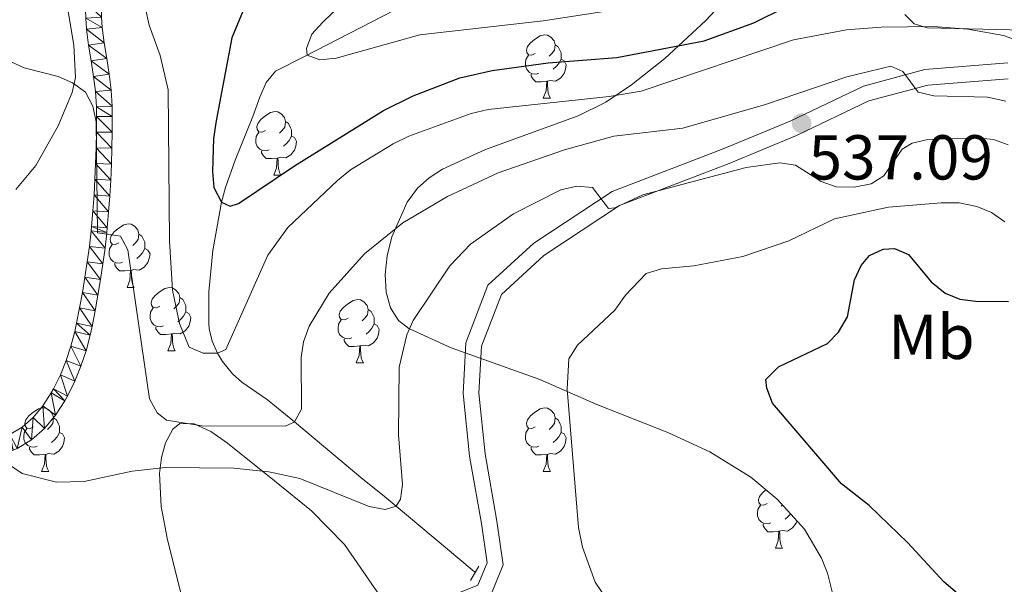
# Model space of a CAD drawing. Extents: x 612517 to 617022, y 787014 to 790059.
# Drawn here: x 614825 to 614981, y 788220 to 788309 of the extents above; entities that cross this region are included whole.
import ezdxf
from ezdxf.enums import TextEntityAlignment as Align

# ---------------------------------------------------------------- set-up
doc = ezdxf.new("R2010")
doc.units = 0
doc.header["$MEASUREMENT"] = 0
doc.linetypes.add('DGN Style 2', pattern=[47.64838, 28.589028, -19.059352])
doc.linetypes.add('DGN Style 3', pattern=[66.707732, 47.64838, -19.059352])
for name, color, linetype in [('Nivel 11', 7, 'Continuous'), ('Nivel 21', 7, 'Continuous'), ('Nivel 35', 7, 'Continuous'), ('Nivel 36', 7, 'Continuous'), ('Nivel 37', 7, 'Continuous'), ('Nivel 4', 7, 'Continuous'), ('Nivel 41', 7, 'Continuous'), ('Nivel 5', 7, 'Continuous'), ('Nivel 54', 7, 'Continuous'), ('Nivel 59', 7, 'Continuous'), ('Nivel 61', 7, 'Continuous'), ('Nivel 63', 7, 'Continuous'), ('Nivel 7', 7, 'Continuous')]:
    doc.layers.add(name, color=color, linetype=linetype)
doc.styles.add('Style-arial', font='arial.shx', dxfattribs={"bigfont": 'arialbig.shx'})
doc.styles.add('Style-arialn', font='arialn.shx', dxfattribs={"bigfont": 'arialnbig.shx'})
doc.linetypes.add('5zonar', pattern='A,-5,[1,dgnlstyle.shx,S=0.08,R=0,X=0,Y=0],-5', length=10)

# ---------------------------------------------------------------- blocks, each defined once
blk = doc.blocks.new('5PATER_1')
at = {"layer": 'Nivel 7', "linetype": 'Continuous', "lineweight": 0}
h = blk.add_hatch(color=19, dxfattribs=at)
edge = h.paths.add_edge_path()
edge.add_ellipse((0, 0), major_axis=(-1.1, -1.11), ratio=0.999422, start_angle=0, end_angle=360)

msp = doc.modelspace()

# ---------------------------------------------------------------- linework, layer by layer
at = {"layer": 'Nivel 11', "color": 142, "linetype": 'DGN Style 3', "lineweight": 13}
msp.add_polyline3d([(614897.347, 788222.015, 541.607), (614896.893, 788222.441, 541.454), (614884.86, 788232.465, 540), (614883.015, 788233.984, 539.347), (614879.26, 788237.038, 537.341), (614868.806, 788245.826, 535), (614864.499, 788249.315, 531.455), (614860.467, 788252.105, 531.179), (614858.998, 788253.413, 531.012), (614857.409, 788255.367, 530.483), (614856.627, 788256.66, 530), (614855.778, 788258.576, 528.461), (614855.299, 788260.515, 526.764), (614855.212, 788261.406, 526.455), (614855.232, 788266.355, 526.118), (614855.882, 788272.898, 525.637), (614857.225, 788280.555, 525), (614857.885, 788282.865, 524.402), (614859.412, 788287.183, 522.784), (614862.175, 788294.106, 522.007), (614863.307, 788297.167, 521.332), (614864.276, 788299.474, 520.656), (614865.8, 788301.259, 520.138), (614870.345, 788303.554, 520.058), (614884.605, 788310.904, 517.518)], dxfattribs=at)
at = {"layer": 'Nivel 21', "color": 1, "linetype": 'DGN Style 2', "lineweight": 0, "elevation": 542.727, "flags": 128}
msp.add_lwpolyline([(614896.625, 788220.743), (614897.915, 788223.017)], dxfattribs=at)
at = {"layer": 'Nivel 21', "color": 19, "linetype": 'Continuous', "lineweight": 0}
for points in [[(614838.262, 788309.778, 533.24), (614838.386, 788308.148, 533.401), (614838.699, 788305.729, 533.635), (614839.094, 788303.277, 533.869), (614839.492, 788300.783, 534.103), (614839.808, 788298.249, 534.336), (614839.953, 788295.704, 534.569), (614839.965, 788294.085, 534.697), (614839.954, 788291.584, 534.834), (614839.911, 788289.072, 534.915), (614839.834, 788286.555, 534.967), (614839.722, 788284.034, 535.02), (614839.575, 788281.514, 535.1), (614839.395, 788278.998, 535.236), (614839.179, 788276.491, 535.455), (614839.108, 788275.753, 535.533), (614838.828, 788273.255, 535.807), (614838.496, 788270.768, 536.085), (614838.119, 788268.296, 536.367), (614837.702, 788265.833, 536.652), (614837.252, 788263.374, 536.939), (614836.775, 788260.911, 537.227), (614836.471, 788259.496, 537.391), (614835.825, 788257.043, 537.689), (614835.021, 788254.624, 537.988), (614834.042, 788252.238, 538.279), (614832.879, 788249.89, 538.556), (614832.449, 788249.12, 538.637), (614830.988, 788246.85, 538.869), (614829.252, 788244.751, 539.071), (614827.217, 788242.946, 539.258), (614824.917, 788241.594, 539.442)], [(614823.768, 788243.819, 539.442), (614825.74, 788244.977, 539.258), (614827.449, 788246.494, 539.071), (614828.967, 788248.329, 538.869), (614830.304, 788250.407, 538.637), (614830.666, 788251.055, 538.556), (614831.763, 788253.269, 538.279), (614832.676, 788255.493, 537.988), (614833.428, 788257.756, 537.689), (614834.038, 788260.077, 537.391), (614834.326, 788261.412, 537.227), (614834.795, 788263.837, 536.939), (614835.239, 788266.266, 536.652), (614835.65, 788268.693, 536.367), (614836.021, 788271.123, 536.085), (614836.347, 788273.56, 535.807), (614836.621, 788276.012, 535.533), (614836.69, 788276.718, 535.455), (614836.902, 788279.195, 535.236), (614837.08, 788281.677, 535.1), (614837.225, 788284.163, 535.02), (614837.335, 788286.648, 534.967), (614837.412, 788289.133, 534.915), (614837.455, 788291.611, 534.834), (614837.464, 788294.082, 534.697), (614837.454, 788295.625, 534.569), (614837.317, 788298.022, 534.336), (614837.017, 788300.432, 534.103), (614836.625, 788302.88, 533.869), (614836.224, 788305.37, 533.635), (614835.899, 788307.893, 533.401), (614835.765, 788309.655, 533.24)], [(614856.502, 788198.501, 544.943), (614865.657, 788206.199, 545.386), (614875.341, 788212.292, 544.943), (614894.233, 788218.589, 543.613), (614897.78, 788219.998, 542.727), (614899.23, 788223.514, 542.727), (614898.327, 788229.727, 543.17), (614896.43, 788240.402, 543.17), (614895.438, 788250.291, 542.727), (614895.851, 788258.301, 542.727), (614899.369, 788267.404, 542.284), (614906.644, 788274.073, 540.955), (614919.032, 788282.229, 540.069), (614936.561, 788288.977, 538.297), (614947.145, 788293.345, 536.968), (614958.746, 788298.907, 535.196), (614968.479, 788301.532, 534.31), (614981.582, 788302.547, 533.423)]]:
    msp.add_polyline3d(points, dxfattribs=at)
at = {"layer": 'Nivel 21', "color": 19, "linetype": 'DGN Style 3', "lineweight": 0}
msp.add_polyline3d([(614860.509, 788198.604, 544.943), (614867.134, 788204.174, 545.386), (614876.418, 788210.015, 544.943), (614895.09, 788216.24, 543.613), (614899.687, 788218.065, 542.727), (614901.803, 788223.195, 542.727), (614900.796, 788230.126, 543.17), (614898.909, 788240.745, 543.17), (614897.945, 788250.352, 542.727), (614898.328, 788257.772, 542.727), (614901.49, 788265.957, 542.284), (614908.185, 788272.094, 540.955), (614920.181, 788279.992, 540.069), (614937.488, 788286.654, 538.297), (614948.164, 788291.06, 536.968), (614959.619, 788296.554, 535.196), (614968.904, 788299.057, 534.31), (614981.647, 788300.044, 533.423)], dxfattribs=at)
at = {"layer": 'Nivel 35', "color": 92, "linetype": '5zonar', "lineweight": 0, "ltscale": 0.5}
for points in [[(614832.552, 788313.283, 536.112), (614833.91, 788305.361, 537.059), (614834.175, 788300.23, 537.949), (614833.614, 788297.865, 538.453), (614831.425, 788292.62, 539.92), (614827.892, 788286.359, 542.067), (614824.743, 788282.547, 543.302)], [(614936.775, 788312.409, 531.556), (614933.812, 788309.253, 533.833), (614927.335, 788303.276, 539.602), (614922.071, 788299.115, 543.199), (614917.992, 788296.33, 544.496), (614913.652, 788294.198, 544.791)], [(614990.629, 788307.6, 541.402), (614968.846, 788308.125, 534.756), (614966.788, 788308.713, 534.035), (614965.313, 788310.216, 533.329)], [(614913.652, 788294.198, 544.791), (614898.969, 788288.882, 543.632), (614892.158, 788285.742, 543.686), (614890.077, 788284.416, 544.06), (614888.255, 788282.753, 544.554), (614886.623, 788280.543, 545.091), (614884.153, 788275.054, 546.243), (614883.428, 788272.064, 546.833), (614883.118, 788269.102, 547.416), (614883.28, 788266.312, 547.98), (614883.97, 788263.838, 548.512), (614885.246, 788261.824, 549.001), (614886.847, 788260.574, 549.376), (614893.561, 788257.527, 550.63), (614907.589, 788252.496, 552.859), (614916.577, 788248.557, 553.773), (614927.823, 788244.115, 554.681), (614934.472, 788241.048, 555.157), (614940.941, 788237.046, 555.592), (614945.11, 788233.602, 555.861), (614949.451, 788228.865, 556.154), (614952.127, 788224.269, 556.437), (614953.052, 788221.895, 556.582), (614954.256, 788217.031, 556.859)], [(614890.201, 788206.896, 552.13), (614876.711, 788226.412, 550.537), (614871.446, 788231.723, 549.99), (614865.637, 788236.503, 549.537), (614858.199, 788242.449, 549.376), (614855.555, 788244.266, 549.376), (614852.903, 788245.497, 549.376), (614850.628, 788245.543, 549.376), (614849.534, 788244.651, 549.376), (614848.404, 788242.501, 549.376), (614847.725, 788240.156, 549.376), (614847.43, 788237.663, 549.376), (614847.712, 788232.416, 549.376), (614848.7, 788227.136, 549.376), (614850.948, 788218.134, 549.547)]]:
    msp.add_polyline3d(points, dxfattribs=at)
at = {"layer": 'Nivel 36', "color": 92, "linetype": 'Continuous', "lineweight": 0, "flags": 128}
for points in [[(614906.823, 788304.036), (614906.293, 788303.771), (614905.763, 788303.826), (614905.498, 788304.196), (614905.443, 788304.621), (614905.603, 788305.141), (614906.083, 788305.736), (614906.718, 788306.266), (614907.618, 788306.851), (614908.363, 788307.011), (614908.788, 788306.956), (614909.318, 788306.641), (614909.848, 788306.056), (614910.008, 788305.416), (614909.898, 788304.566), (614909.473, 788304.036), (614909.053, 788303.611)], [(614910.008, 788305.416), (614910.483, 788305.101), (614910.798, 788304.461), (614910.958, 788304.141), (614910.958, 788303.561), (614910.958, 788303.136), (614910.588, 788302.446), (614910.168, 788301.966), (614909.688, 788301.546)], [(614907.408, 788300.956), (614906.983, 788300.796), (614906.398, 788300.856), (614905.923, 788301.066), (614905.498, 788301.491), (614905.283, 788302.076), (614905.283, 788302.496), (614905.338, 788303.081), (614905.763, 788303.771)], [(614910.958, 788303.136), (614911.413, 788302.886), (614911.758, 788302.271), (614911.648, 788301.546), (614911.438, 788300.906), (614910.853, 788300.166), (614910.058, 788299.686), (614909.208, 788299.791), (614908.778, 788299.661)], [(614908.668, 788299.661), (614907.778, 788299.576), (614906.933, 788299.576), (614906.508, 788300.006), (614906.188, 788300.481), (614906.188, 788300.796)], [(614908.123, 788296.976), (614908.558, 788298.136), (614908.668, 788299.661), (614908.778, 788299.661), (614908.813, 788299.076), (614908.848, 788298.391), (614908.918, 788297.776), (614909.033, 788297.376), (614909.248, 788296.976)], [(614908.123, 788296.976), (614909.248, 788296.976)], [(614864.187, 788291.896), (614863.657, 788291.631), (614863.127, 788291.686), (614862.862, 788292.056), (614862.807, 788292.481), (614862.967, 788293.001), (614863.447, 788293.596), (614864.082, 788294.126), (614864.982, 788294.711), (614865.727, 788294.871), (614866.152, 788294.816), (614866.682, 788294.501), (614867.212, 788293.916), (614867.372, 788293.276), (614867.262, 788292.426), (614866.837, 788291.896), (614866.417, 788291.471)], [(614867.372, 788293.276), (614867.847, 788292.961), (614868.162, 788292.321), (614868.322, 788292.001), (614868.322, 788291.421), (614868.322, 788290.996), (614867.952, 788290.306), (614867.532, 788289.826), (614867.052, 788289.406)], [(614864.772, 788288.816), (614864.347, 788288.656), (614863.762, 788288.716), (614863.287, 788288.926), (614862.862, 788289.351), (614862.647, 788289.936), (614862.647, 788290.356), (614862.702, 788290.941), (614863.127, 788291.631)], [(614868.322, 788290.996), (614868.777, 788290.746), (614869.122, 788290.131), (614869.012, 788289.406), (614868.802, 788288.766), (614868.217, 788288.026), (614867.422, 788287.546), (614866.572, 788287.651), (614866.142, 788287.521)], [(614866.032, 788287.521), (614865.142, 788287.436), (614864.297, 788287.436), (614863.872, 788287.866), (614863.552, 788288.341), (614863.552, 788288.656)], [(614865.487, 788284.836), (614865.922, 788285.996), (614866.032, 788287.521), (614866.142, 788287.521), (614866.177, 788286.936), (614866.212, 788286.251), (614866.282, 788285.636), (614866.397, 788285.236), (614866.612, 788284.836)], [(614865.487, 788284.836), (614866.612, 788284.836)], [(614840.999, 788274.127), (614840.469, 788273.862), (614839.939, 788273.917), (614839.674, 788274.287), (614839.619, 788274.712), (614839.779, 788275.232), (614840.259, 788275.827), (614840.894, 788276.357), (614841.794, 788276.942), (614842.539, 788277.102), (614842.964, 788277.047), (614843.494, 788276.732), (614844.024, 788276.147), (614844.184, 788275.507), (614844.074, 788274.657), (614843.649, 788274.127), (614843.229, 788273.702)], [(614844.184, 788275.507), (614844.659, 788275.192), (614844.974, 788274.552), (614845.134, 788274.232), (614845.134, 788273.652), (614845.134, 788273.227), (614844.764, 788272.537), (614844.344, 788272.057), (614843.864, 788271.637)], [(614841.584, 788271.047), (614841.159, 788270.887), (614840.574, 788270.947), (614840.099, 788271.157), (614839.674, 788271.582), (614839.459, 788272.167), (614839.459, 788272.587), (614839.514, 788273.172), (614839.939, 788273.862)], [(614845.134, 788273.227), (614845.589, 788272.977), (614845.934, 788272.362), (614845.824, 788271.637), (614845.614, 788270.997), (614845.029, 788270.257), (614844.234, 788269.777), (614843.384, 788269.882), (614842.954, 788269.752)], [(614842.844, 788269.752), (614841.954, 788269.667), (614841.109, 788269.667), (614840.684, 788270.097), (614840.364, 788270.572), (614840.364, 788270.887)], [(614842.299, 788267.067), (614842.734, 788268.227), (614842.844, 788269.752), (614842.954, 788269.752), (614842.989, 788269.167), (614843.024, 788268.482), (614843.094, 788267.867), (614843.209, 788267.467), (614843.424, 788267.067)], [(614842.299, 788267.067), (614843.424, 788267.067)], [(614847.474, 788264.092), (614846.944, 788263.827), (614846.414, 788263.882), (614846.149, 788264.252), (614846.094, 788264.677), (614846.254, 788265.197), (614846.734, 788265.792), (614847.369, 788266.322), (614848.269, 788266.907), (614849.014, 788267.067), (614849.439, 788267.012), (614849.969, 788266.697), (614850.499, 788266.112), (614850.659, 788265.472), (614850.549, 788264.622), (614850.124, 788264.092), (614849.704, 788263.667)], [(614850.659, 788265.472), (614851.134, 788265.157), (614851.449, 788264.517), (614851.609, 788264.197), (614851.609, 788263.617), (614851.609, 788263.192), (614851.239, 788262.502), (614850.819, 788262.022), (614850.339, 788261.602)], [(614877.246, 788262.187), (614876.716, 788261.922), (614876.186, 788261.977), (614875.921, 788262.347), (614875.866, 788262.772), (614876.026, 788263.292), (614876.506, 788263.887), (614877.141, 788264.417), (614878.041, 788265.002), (614878.786, 788265.162), (614879.211, 788265.107), (614879.741, 788264.792), (614880.271, 788264.207), (614880.431, 788263.567), (614880.321, 788262.717), (614879.896, 788262.187), (614879.476, 788261.762)], [(614848.059, 788261.012), (614847.634, 788260.852), (614847.049, 788260.912), (614846.574, 788261.122), (614846.149, 788261.547), (614845.934, 788262.132), (614845.934, 788262.552), (614845.989, 788263.137), (614846.414, 788263.827)], [(614851.609, 788263.192), (614852.064, 788262.942), (614852.409, 788262.327), (614852.299, 788261.602), (614852.089, 788260.962), (614851.504, 788260.222), (614850.709, 788259.742), (614849.859, 788259.847), (614849.429, 788259.717)], [(614880.431, 788263.567), (614880.906, 788263.252), (614881.221, 788262.612), (614881.381, 788262.292), (614881.381, 788261.712), (614881.381, 788261.287), (614881.011, 788260.597), (614880.591, 788260.117), (614880.111, 788259.697)], [(614877.831, 788259.107), (614877.406, 788258.947), (614876.821, 788259.007), (614876.346, 788259.217), (614875.921, 788259.642), (614875.706, 788260.227), (614875.706, 788260.647), (614875.761, 788261.232), (614876.186, 788261.922)], [(614849.319, 788259.717), (614848.429, 788259.632), (614847.584, 788259.632), (614847.159, 788260.062), (614846.839, 788260.537), (614846.839, 788260.852)], [(614881.381, 788261.287), (614881.836, 788261.037), (614882.181, 788260.422), (614882.071, 788259.697), (614881.861, 788259.057), (614881.276, 788258.317), (614880.481, 788257.837), (614879.631, 788257.942), (614879.201, 788257.812)], [(614848.774, 788257.032), (614849.209, 788258.192), (614849.319, 788259.717), (614849.429, 788259.717), (614849.464, 788259.132), (614849.499, 788258.447), (614849.569, 788257.832), (614849.684, 788257.432), (614849.899, 788257.032)], [(614879.091, 788257.812), (614878.201, 788257.727), (614877.356, 788257.727), (614876.931, 788258.157), (614876.611, 788258.632), (614876.611, 788258.947)], [(614848.774, 788257.032), (614849.899, 788257.032)], [(614878.546, 788255.127), (614878.981, 788256.287), (614879.091, 788257.812), (614879.201, 788257.812), (614879.236, 788257.227), (614879.271, 788256.542), (614879.341, 788255.927), (614879.456, 788255.527), (614879.671, 788255.127)], [(614878.546, 788255.127), (614879.671, 788255.127)], [(614827.496, 788245.044), (614826.966, 788244.779), (614826.436, 788244.834), (614826.171, 788245.204), (614826.116, 788245.629), (614826.276, 788246.149), (614826.756, 788246.744), (614827.391, 788247.274), (614828.291, 788247.859), (614829.036, 788248.019), (614829.461, 788247.964), (614829.991, 788247.649), (614830.521, 788247.064), (614830.681, 788246.424), (614830.571, 788245.574), (614830.146, 788245.044), (614829.726, 788244.619)], [(614906.823, 788245.044), (614906.293, 788244.779), (614905.763, 788244.834), (614905.498, 788245.204), (614905.443, 788245.629), (614905.603, 788246.149), (614906.083, 788246.744), (614906.718, 788247.274), (614907.618, 788247.859), (614908.363, 788248.019), (614908.788, 788247.964), (614909.318, 788247.649), (614909.848, 788247.064), (614910.008, 788246.424), (614909.898, 788245.574), (614909.473, 788245.044), (614909.053, 788244.619)], [(614830.681, 788246.424), (614831.156, 788246.109), (614831.471, 788245.469), (614831.631, 788245.149), (614831.631, 788244.569), (614831.631, 788244.144), (614831.261, 788243.454), (614830.841, 788242.974), (614830.361, 788242.554)], [(614910.008, 788246.424), (614910.483, 788246.109), (614910.798, 788245.469), (614910.958, 788245.149), (614910.958, 788244.569), (614910.958, 788244.144), (614910.588, 788243.454), (614910.168, 788242.974), (614909.688, 788242.554)], [(614828.081, 788241.964), (614827.656, 788241.804), (614827.071, 788241.864), (614826.596, 788242.074), (614826.171, 788242.499), (614825.956, 788243.084), (614825.956, 788243.504), (614826.011, 788244.089), (614826.436, 788244.779)], [(614907.408, 788241.964), (614906.983, 788241.804), (614906.398, 788241.864), (614905.923, 788242.074), (614905.498, 788242.499), (614905.283, 788243.084), (614905.283, 788243.504), (614905.338, 788244.089), (614905.763, 788244.779)], [(614831.631, 788244.144), (614832.086, 788243.894), (614832.431, 788243.279), (614832.321, 788242.554), (614832.111, 788241.914), (614831.526, 788241.174), (614830.731, 788240.694), (614829.881, 788240.799), (614829.451, 788240.669)], [(614910.958, 788244.144), (614911.413, 788243.894), (614911.758, 788243.279), (614911.648, 788242.554), (614911.438, 788241.914), (614910.853, 788241.174), (614910.058, 788240.694), (614909.208, 788240.799), (614908.778, 788240.669)], [(614829.341, 788240.669), (614828.451, 788240.584), (614827.606, 788240.584), (614827.181, 788241.014), (614826.861, 788241.489), (614826.861, 788241.804)], [(614908.668, 788240.669), (614907.778, 788240.584), (614906.933, 788240.584), (614906.508, 788241.014), (614906.188, 788241.489), (614906.188, 788241.804)], [(614828.796, 788237.984), (614829.231, 788239.144), (614829.341, 788240.669), (614829.451, 788240.669), (614829.486, 788240.084), (614829.521, 788239.399), (614829.591, 788238.784), (614829.706, 788238.384), (614829.921, 788237.984)], [(614908.123, 788237.984), (614908.558, 788239.144), (614908.668, 788240.669), (614908.778, 788240.669), (614908.813, 788240.084), (614908.848, 788239.399), (614908.918, 788238.784), (614909.033, 788238.384), (614909.248, 788237.984)], [(614828.796, 788237.984), (614829.921, 788237.984)], [(614908.123, 788237.984), (614909.248, 788237.984)], [(614943.514, 788232.904), (614942.984, 788232.639), (614942.454, 788232.694), (614942.189, 788233.064), (614942.134, 788233.489), (614942.294, 788234.009), (614942.774, 788234.604), (614943.333, 788235.07)], [(614944.099, 788229.824), (614943.674, 788229.664), (614943.089, 788229.724), (614942.614, 788229.934), (614942.189, 788230.359), (614941.974, 788230.944), (614941.974, 788231.364), (614942.029, 788231.949), (614942.454, 788232.639)], [(614945.949, 788232.686), (614945.744, 788232.479)], [(614947.244, 788231.274), (614946.859, 788230.834), (614946.379, 788230.414)], [(614945.359, 788228.529), (614944.469, 788228.444), (614943.624, 788228.444), (614943.199, 788228.874), (614942.879, 788229.349), (614942.879, 788229.664)], [(614948.258, 788230.167), (614948.129, 788229.774), (614947.544, 788229.034), (614946.749, 788228.554), (614945.899, 788228.659), (614945.469, 788228.529)], [(614944.814, 788225.844), (614945.249, 788227.004), (614945.359, 788228.529), (614945.469, 788228.529), (614945.504, 788227.944), (614945.539, 788227.259), (614945.609, 788226.644), (614945.724, 788226.244), (614945.939, 788225.844)], [(614944.814, 788225.844), (614945.939, 788225.844)]]:
    msp.add_lwpolyline(points, dxfattribs=at)
at = {"layer": 'Nivel 4', "color": 25, "linetype": 'Continuous', "lineweight": 30, "flags": 128}
for points, elevation in [([(614862.969, 788316.488), (614858.892, 788306.541), (614856.371, 788293.393), (614855.963, 788290.583), (614855.811, 788285.397), (614856.019, 788282.877), (614857.225, 788280.555), (614858.61, 788279.899), (614859.939, 788280.337), (614868.791, 788286.3), (614882.857, 788295.012), (614887.55, 788297.33), (614894.928, 788300.214), (614900.032, 788301.369), (614908.872, 788302.575), (614919.766, 788303.399), (614933.534, 788306.03), (614941.397, 788308.892), (614951.306, 788313.873)], 525), ([(614981.67, 788211.767), (614971.473, 788220.541), (614965.768, 788226.684), (614959.636, 788232.586), (614955.258, 788235.991), (614944.386, 788248.786), (614943.469, 788251.117), (614943.317, 788252.496), (614945.3, 788254.508), (614953.065, 788258.198), (614954.822, 788260.001), (614956.232, 788262.389), (614957.318, 788268.263), (614958.361, 788270.54), (614959.729, 788272.12), (614961.863, 788273.134), (614963.67, 788273.242), (614965.865, 788272.259), (614969.465, 788267.964), (614971.687, 788266.161), (614974.003, 788265.23), (614976.527, 788264.868), (614981.665, 788264.857)], 550)]:
    msp.add_lwpolyline(points, dxfattribs=dict(at, elevation=elevation))
at = {"layer": 'Nivel 5', "color": 25, "linetype": 'Continuous', "lineweight": 0, "flags": 128}
for points, elevation in [([(614918.764, 788310.826), (614908.104, 788309.228), (614888.616, 788306.995), (614875.376, 788303.325), (614872.761, 788303.021), (614870.758, 788303.767), (614870.702, 788304.861), (614871.542, 788307.103), (614873.194, 788308.97), (614880.613, 788316.12)], 520), ([(614845.221, 788311.165), (614845.796, 788308.52), (614847.532, 788303.738), (614848.791, 788298.303), (614849.031, 788274.421), (614849.466, 788266.645), (614850.597, 788261.343), (614852.148, 788257.626), (614854.343, 788256.691), (614856.627, 788256.66), (614857.907, 788257.24), (614864.554, 788272.17), (614867.744, 788276.528), (614875.557, 788283.959), (614877.649, 788285.654), (614884.398, 788289.771), (614886.841, 788290.975), (614896.693, 788294.58), (614899.388, 788295.187), (614918.549, 788297.231), (614923.593, 788298.105), (614947.701, 788306.225), (614956.093, 788307.777), (614961.53, 788308.228), (614969.806, 788308.335), (614975.233, 788307.899), (614980.872, 788306.899), (614988.199, 788304.282)], 530), ([(614823.387, 788303.011), (614826.013, 788301.793), (614831.385, 788300.394), (614833.689, 788299.423), (614835.713, 788297.929), (614836.903, 788295.735), (614837.444, 788293.266), (614837.619, 788275.713), (614841.286, 788275.169), (614842.444, 788272.989), (614845.875, 788249.446), (614847.055, 788247.238), (614848.538, 788246.059), (614854.11, 788245.196), (614867.383, 788245.15), (614868.806, 788245.826), (614869.885, 788247.832), (614869.824, 788255.968), (614870.189, 788258.443), (614871.122, 788260.923), (614874.245, 788266.15), (614879.84, 788272.356), (614885.894, 788277.3), (614892.999, 788281.443), (614900.993, 788285.166), (614911.452, 788288.84), (614919.285, 788290.957), (614930.17, 788292.226), (614943.275, 788295.966), (614956.133, 788300.359), (614963.066, 788302.026), (614964.996, 788301.178), (614967.424, 788297.94), (614969.856, 788297.366), (614978.373, 788297.142), (614981.279, 788296.497)], 535), ([(614964.847, 788288.942), (614966.458, 788289.858), (614968.927, 788290.447), (614976.74, 788290.734), (614979.328, 788290.457), (614981.622, 788289.6)], 540), ([(614823.539, 788239.108), (614825.738, 788237.65), (614831.123, 788236.261), (614835.514, 788236.381), (614843.132, 788238.031), (614848.347, 788238.572), (614859.197, 788238.476), (614864.697, 788237.885), (614869.649, 788236.877), (614880.579, 788232.434), (614883.103, 788231.929), (614884.86, 788232.465), (614885.565, 788233.564), (614885.834, 788235.897), (614885.208, 788243.761), (614885.319, 788254.447), (614886.566, 788259.546), (614887.529, 788261.853), (614893.358, 788270.481), (614896.595, 788273.89), (614903.411, 788278.697), (614910.899, 788282.509), (614913.417, 788283.051), (614915.915, 788282.887), (614918.437, 788279.567), (614919.435, 788279.669), (614923.845, 788281.699), (614940.226, 788286.005), (614945.501, 788286.756), (614947.978, 788286.418), (614952.087, 788283.807), (614954.441, 788282.96), (614957.279, 788282.893), (614959.987, 788283.436), (614961.976, 788284.688), (614964.847, 788288.942)], 540), ([(614928.387, 788202.691), (614916.317, 788220.443), (614914.319, 788226.022), (614913.71, 788229.113), (614911.898, 788250.974), (614912.16, 788255.759), (614913.524, 788257.958), (614919.431, 788263.471), (614921.141, 788265.837), (614924.408, 788269.279), (614926.804, 788269.994), (614931.941, 788270.46), (614939.653, 788271.935), (614946.943, 788274.422), (614954.149, 788277.9), (614962.682, 788279.767), (614971.039, 788280.457), (614973.893, 788280.447), (614976.675, 788279.867), (614978.974, 788278.888), (614981.078, 788277.429)], 545)]:
    msp.add_lwpolyline(points, dxfattribs=dict(at, elevation=elevation))
at = {"layer": 'Nivel 59', "color": 19, "linetype": 'Continuous', "lineweight": 0}
msp.add_polyline3d([(614824.743, 788282.547, 538.667), (614827.892, 788286.359, 537.687), (614831.425, 788292.62, 536.21), (614833.614, 788297.865, 534.94), (614834.175, 788300.23, 534.756), (614833.91, 788305.361, 533.963), (614832.552, 788313.283, 533.327)], dxfattribs=at)
at = {"layer": 'Nivel 61', "color": 19, "linetype": 'Continuous', "lineweight": 0}
msp.add_3dface([(613453.8, 787422.95), (613415.17, 789736.54), (616797.71, 789793.82), (616837.5, 787480.22)], dxfattribs=at)
at = {"layer": 'Nivel 63', "color": 7, "linetype": 'Continuous', "lineweight": 0}
msp.add_3dface([(612567.582, 787014.111), (617021.939, 787089.502), (616971.678, 790059.089), (612517.321, 789983.698)], dxfattribs=at)

# ---------------------------------------------------------------- block references
at = {"layer": 'Nivel 7', "color": 19, "linetype": 'Continuous', "lineweight": 0}
msp.add_blockref('5PATER_1', (614948.97, 788293.017, 537.088), dxfattribs=at)

# ---------------------------------------------------------------- texts
at = {"layer": 'Nivel 37', "color": 92, "linetype": 'Continuous', "lineweight": 0, "style": 'Style-arialn'}
msp.add_text('Mb', height=7, dxfattribs=at).set_placement((614969.494, 788259.239, 550.027), align=Align.MIDDLE_CENTER)
at = {"layer": 'Nivel 41', "color": 19, "linetype": 'Continuous', "lineweight": 0, "style": 'Style-arial'}
msp.add_text('537.09', height=7, dxfattribs=at).set_placement((614950.068, 788284.127, 537.088))

# ---------------------------------------------------------------- meshes
at = {"layer": 'Nivel 54', "color": 7, "linetype": 'Continuous', "lineweight": 0}
mesh = msp.add_polyface(dxfattribs=at)
corners = [(614852.379, 788347.183, 530.48), (614850.004, 788347.966, 530.48), (614851.543, 788344.777, 530.581), (614849.19, 788345.624, 530.581), (614850.664, 788342.422, 530.697), (614848.327, 788343.309, 530.697), (614849.76, 788340.075, 530.835), (614847.431, 788340.986, 530.835), (614848.834, 788337.745, 530.988), (614846.515, 788338.68, 530.988), (614847.888, 788335.43, 531.148), (614845.577, 788336.385, 531.148), (614846.925, 788333.125, 531.31), (614844.622, 788334.098, 531.31), (614845.937, 788330.811, 531.467), (614843.656, 788331.836, 531.467), (614845.256, 788329.369, 531.557), (614843.033, 788330.516, 531.557), (614844.017, 788327.16, 531.695), (614841.864, 788328.433, 531.695), (614842.7, 788325.044, 531.832), (614840.575, 788326.363, 531.832), (614841.41, 788322.96, 531.98), (614839.251, 788324.223, 531.98), (614840.235, 788320.835, 532.15), (614837.99, 788321.942, 532.15), (614839.256, 788318.592, 532.353), (614836.905, 788319.457, 532.353), (614838.729, 788316.849, 532.527), (614836.29, 788317.422, 532.527), (614838.335, 788314.524, 532.762), (614835.846, 788314.801, 532.762), (614838.207, 788312.169, 533.002), (614835.706, 788312.208, 533.002), (614838.262, 788309.778, 533.24), (614835.765, 788309.655, 533.24), (614838.386, 788308.148, 533.401), (614835.899, 788307.893, 533.401), (614838.699, 788305.729, 533.635), (614836.224, 788305.37, 533.635), (614839.094, 788303.277, 533.869), (614836.625, 788302.88, 533.869), (614839.492, 788300.783, 534.103)]
mesh.append_faces([[corners[k] for k in face] for face in [(0, 1, 2), (2, 3, 4), (4, 5, 6), (6, 7, 8), (8, 9, 10), (10, 11, 12), (12, 13, 14), (14, 15, 16), (16, 17, 18), (18, 19, 20), (20, 21, 22), (22, 23, 24), (24, 25, 26), (26, 27, 28), (28, 29, 30), (30, 31, 32), (32, 33, 34), (34, 35, 36), (36, 37, 38), (38, 39, 40), (40, 41, 42)]], dxfattribs={"vtx0": -1, "vtx1": -1, "color": 7})
mesh.append_faces([[corners[k] for k in face] for face in [(2, 1, 3), (4, 3, 5), (6, 5, 7), (8, 7, 9), (10, 9, 11), (12, 11, 13), (14, 13, 15), (16, 15, 17), (18, 17, 19), (20, 19, 21), (22, 21, 23), (24, 23, 25), (26, 25, 27), (28, 27, 29), (30, 29, 31), (32, 31, 33), (34, 33, 35), (36, 35, 37), (38, 37, 39), (40, 39, 41)]], dxfattribs={"vtx0": -1, "vtx2": -1, "color": 7})
mesh = msp.add_polyface(dxfattribs=at)
corners = [(615921.797, 788089.694, 545.464), (615917.982, 788092.667, 545.837), (615912.523, 788097.634, 546.424), (615900.5, 788109.953, 547.384), (615894.801, 788115.334, 547.643), (615887.099, 788121.907, 547.811), (615880.518, 788126.294, 547.76), (615877.764, 788127.586, 547.718), (615872.595, 788129.16, 547.747), (615867.059, 788129.755, 547.914), (615864.016, 788129.634, 548.057), (615858.741, 788128.659, 548.414), (615855.855, 788127.682, 548.656), (615850.353, 788124.914, 549.225), (615841.987, 788119.611, 550.102), (615838.117, 788117.764, 550.424), (615835.877, 788117.125, 550.507), (615833.649, 788116.806, 550.565), (615828.67, 788117.113, 550.871), (615824.048, 788118.23, 551.353), (615821.839, 788119.053, 551.57), (615816.427, 788121.901, 551.719), (615804.901, 788129.335, 552.269), (615798.89, 788133.616, 552.648), (615793.288, 788138.407, 552.803), (615784.716, 788147.331, 552.844), (615764.258, 788172.032, 552.433), (615748.316, 788189.494, 552.426), (615745.379, 788191.864, 552.448), (615741.094, 788194.636, 552.542), (615726.11, 788203.637, 553.257), (615715.123, 788209.685, 553.644), (615703.675, 788215.503, 553.848), (615695.029, 788219.006, 553.883), (615683.059, 788222.917, 554.107), (615671.839, 788225.938, 554.639), (615664.375, 788227.234, 555.118), (615652.02, 788228.797, 555.961), (615642.363, 788230.923, 556.665), (615635.469, 788233.252, 557.195), (615628.099, 788236.997, 557.784), (615622.013, 788241.171, 558.292), (615614.611, 788247.555, 558.963), (615596.883, 788266.063, 561.05), (615583.013, 788281.515, 562.285), (615576.569, 788288.107, 563.142), (615558.276, 788304.6, 567.618), (615537.718, 788324.615, 570.849), (615527.342, 788334.462, 572.859), (615518.797, 788341.341, 574.42), (615516.248, 788342.647, 574.794), (615513.536, 788343.403, 575.138), (615510.821, 788343.596, 575.376), (615506.758, 788343.34, 575.618), (615496.738, 788341.794, 576.168), (615474.356, 788336.501, 577.394), (615467.111, 788334.249, 577.797), (615462.355, 788332.33, 578.066), (615444.696, 788322.902, 579.073), (615432.116, 788315.541, 579.686), (615421.394, 788309.117, 579.829), (615396.97, 788294.907, 579.146), (615368.233, 788279.222, 577.8), (615354.784, 788272.815, 576.97), (615344.566, 788268.484, 576.646), (615332.849, 788264.463, 576.492), (615320.842, 788261.23, 576.435), (615308.603, 788258.649, 576.402), (615296.335, 788256.927, 576.435), (615276.556, 788255.435, 576.789), (615261.525, 788255.261, 576.825), (615253.935, 788254.634, 576.788), (615234.405, 788250.972, 576.405), (615217.338, 788247.848, 575.464), (615187.938, 788242.598, 572.634), (615163.793, 788236.856, 569.551), (615153.611, 788234.929, 568.493), (615126.577, 788230.818, 566.196), (615104.318, 788228.357, 564.77), (615096.846, 788227.257, 564.263), (615049.981, 788217.443, 560.547), (615043.751, 788216.82, 559.733), (615031.421, 788216.322, 557.722), (615008.773, 788214.791, 553.87), (614996.023, 788213.706, 552.221), (614991.856, 788212.692, 551.77), (614982.057, 788208.553, 549.738), (614977.553, 788206.185, 548.952), (614967.979, 788199.655, 547.406), (614955.816, 788190.912, 546.84), (614951.766, 788188.429, 546.441), (614945.009, 788185.939, 545.471), (614936.403, 788184.236, 545.362), (614929.452, 788184.301, 545.362), (614919.678, 788185.616, 545.362), (614913.261, 788187.113, 545.366), (614894.083, 788192.678, 545.763), (614881.876, 788195.763, 545.885), (614870.624, 788197.974, 545.769), (614862.995, 788198.668, 545.292), (614860.509, 788198.604, 544.943), (614856.502, 788198.501, 544.787), (614855.327, 788198.471, 544.696), (614850.275, 788197.828, 544.476), (614808.024, 788190.394, 543.753), (614795.564, 788188.559, 543.541), (614788.269, 788188.711, 543.387), (614774.382, 788190.43, 543.132), (614749.68, 788194.217, 543.925), (614737.848, 788195.235, 544.108), (614727.751, 788195.2, 544.151), (614721.42, 788194.866, 543.755), (614717.273, 788192.146, 543.944), (614727.832, 788192.701, 544.151), (614737.767, 788192.736, 544.108), (614749.353, 788191.738, 543.925), (614774.073, 788187.949, 543.132), (614788.056, 788186.22, 543.387), (614795.729, 788186.064, 543.541), (614808.439, 788187.929, 543.753), (614850.67, 788195.359, 544.476), (614855.542, 788195.98, 544.696), (614862.912, 788196.169, 545.292), (614870.267, 788195.499, 545.769), (614881.317, 788193.326, 545.885), (614893.418, 788190.269, 545.763), (614912.612, 788184.698, 545.366), (614919.209, 788183.161, 545.362), (614929.239, 788181.81, 545.362), (614936.642, 788181.745, 545.362), (614945.676, 788183.53, 545.471), (614952.899, 788186.198, 546.441), (614957.217, 788188.841, 546.84), (614969.392, 788197.592, 547.406), (614978.862, 788204.054, 548.952), (614983.07, 788206.266, 549.738), (614991.896, 788209.614, 551.671), (614996.508, 788210.737, 552.221), (615009.002, 788211.8, 553.87), (615031.582, 788213.327, 557.722), (615043.96, 788213.827, 559.733), (615050.438, 788214.474, 560.547), (615097.373, 788224.302, 564.263), (615104.701, 788225.382, 564.77), (615126.968, 788227.843, 566.196), (615154.116, 788231.972, 568.493), (615164.42, 788233.921, 569.551), (615188.549, 788239.659, 572.634), (615217.871, 788244.895, 575.464), (615234.952, 788248.023, 576.405), (615254.336, 788251.657, 576.788), (615261.666, 788252.262, 576.825), (615276.687, 788252.436, 576.789), (615296.656, 788253.942, 576.435), (615309.122, 788255.692, 576.402), (615321.543, 788258.311, 576.435), (615333.726, 788261.592, 576.492), (615345.639, 788265.681, 576.646), (615356.015, 788270.078, 576.97), (615369.598, 788276.549, 577.8), (615398.443, 788292.294, 579.146), (615422.919, 788306.534, 579.829), (615433.645, 788312.96, 579.686), (615446.161, 788320.283, 579.073), (615463.626, 788329.607, 578.066), (615468.12, 788331.42, 577.797), (615475.147, 788333.606, 577.394), (615497.313, 788338.847, 576.168), (615507.081, 788340.355, 575.618), (615510.808, 788340.589, 575.376), (615513.021, 788340.432, 575.138), (615515.151, 788339.838, 574.794), (615517.156, 788338.812, 574.42), (615525.365, 788332.201, 572.859), (615535.639, 788322.452, 570.849), (615556.225, 788302.411, 567.618), (615574.49, 788285.942, 563.142), (615580.824, 788279.464, 562.285), (615594.682, 788264.022, 561.05), (615612.544, 788245.376, 558.963), (615620.18, 788238.79, 558.292), (615626.564, 788234.412, 557.784), (615634.304, 788230.479, 557.195), (615641.558, 788228.028, 556.665), (615651.509, 788225.838, 555.961), (615663.93, 788224.267, 555.118), (615671.19, 788223.005, 554.639), (615682.202, 788220.04, 554.107), (615693.998, 788216.187, 553.883), (615702.43, 788212.77, 553.848), (615713.72, 788207.032, 553.644), (615724.613, 788201.036, 553.257), (615739.507, 788192.089, 552.542), (615743.618, 788189.431, 552.448), (615746.255, 788187.303, 552.426), (615761.993, 788170.063, 552.433), (615782.475, 788145.332, 552.844), (615791.227, 788136.222, 552.803), (615797.041, 788131.249, 552.648), (615803.216, 788126.852, 552.269), (615814.912, 788119.308, 551.719), (615820.612, 788116.308, 551.57), (615823.169, 788115.357, 551.353), (615828.221, 788114.134, 550.871), (615833.77, 788113.793, 550.565), (615836.504, 788114.184, 550.507), (615839.182, 788114.949, 550.424), (615843.442, 788116.98, 550.102), (615851.834, 788122.301, 549.225), (615857.016, 788124.907, 548.656), (615859.498, 788125.748, 548.414), (615864.349, 788126.645, 548.057), (615866.958, 788126.748, 547.914), (615871.992, 788126.207, 547.747), (615876.685, 788124.779, 547.718), (615879.041, 788123.673, 547.76), (615885.286, 788119.51, 547.811), (615892.796, 788113.101, 547.643), (615898.395, 788107.814, 547.384), (615910.438, 788095.475, 546.424), (615916.047, 788090.372, 545.837), (615920.102, 788087.211, 545.464), (615930.416, 788081.076, 544.96), (615944.438, 788074.515, 544.306), (615953.209, 788069.899, 543.665), (615968.136, 788061.338, 542.264), (615980.702, 788053.409, 540.968), (615989.082, 788047.352, 540.069), (616013.869, 788027.146, 538.81), (616033.872, 788010.027, 538.233), (616036.798, 788008.427, 538.2), (616037.337, 788008.133, 538.194), (616039.068, 788007.186, 538.488), (616038.879, 788007.802, 538.169), (616038.039, 788010.541, 538.169), (616035.611, 788012.489, 537.951), (616015.774, 788029.465, 538.81), (615991.029, 788049.647, 540.069), (615982.383, 788055.896, 540.968), (615969.683, 788063.909, 542.264), (615954.654, 788072.528, 543.665), (615945.773, 788077.202, 544.306), (615931.823, 788083.731, 544.96)]
mesh.append_faces([[corners[k] for k in face] for face in [(233, 231, 232), (113, 111, 112)]], dxfattribs={"vtx0": -1, "color": 7})
mesh.append_faces([[corners[k] for k in face] for face in [(115, 108, 114), (108, 115, 107), (51, 170, 50), (169, 52, 168), (168, 53, 167), (167, 54, 166), (166, 55, 165), (165, 56, 164), (164, 58, 163), (163, 58, 162), (162, 59, 161), (161, 60, 160), (160, 62, 159), (159, 62, 158), (158, 64, 157), (157, 64, 156), (156, 65, 155), (155, 66, 154), (154, 67, 153), (153, 68, 152), (152, 69, 151), (151, 70, 150), (150, 72, 149), (149, 73, 148), (148, 73, 147), (147, 75, 146), (146, 76, 145), (145, 77, 144), (144, 77, 143), (143, 78, 142), (142, 80, 141), (141, 81, 140), (140, 81, 139), (139, 83, 138), (138, 83, 137), (137, 85, 136), (136, 86, 135), (135, 87, 134), (134, 88, 133), (133, 89, 132), (132, 90, 131), (131, 90, 130), (130, 92, 129), (129, 92, 128), (94, 128, 93), (128, 94, 127), (49, 172, 48), (48, 173, 47), (47, 174, 46), (46, 176, 45), (45, 176, 44), (44, 177, 43), (43, 178, 42), (42, 179, 41), (41, 180, 40), (40, 181, 39), (39, 183, 38), (38, 183, 37), (37, 185, 36), (36, 186, 35), (186, 36, 185), (35, 186, 34), (34, 188, 33), (33, 189, 32), (32, 189, 31), (31, 191, 30), (30, 191, 29), (29, 193, 28), (28, 194, 27), (27, 194, 26), (26, 195, 25), (25, 197, 24), (24, 198, 23), (23, 199, 22), (22, 199, 21), (21, 200, 20), (20, 201, 19), (19, 202, 18), (18, 203, 17), (204, 17, 203), (212, 9, 211), (8, 213, 7), (211, 10, 210), (210, 11, 209), (209, 12, 208), (208, 14, 207), (207, 14, 206), (206, 15, 205), (7, 215, 6), (6, 216, 5), (5, 216, 4), (4, 218, 3), (3, 218, 2), (2, 219, 1), (1, 220, 0), (0, 222, 242), (242, 223, 241), (241, 223, 240), (240, 224, 239), (239, 226, 238), (238, 227, 237), (237, 228, 236), (236, 228, 235), (235, 229, 234), (234, 231, 233), (98, 123, 97), (123, 99, 122), (122, 100, 121), (97, 125, 96), (96, 125, 95), (95, 126, 94), (101, 121, 100), (121, 103, 120), (120, 104, 119), (119, 105, 118), (118, 105, 117), (107, 116, 106), (110, 114, 109)]], dxfattribs={"vtx0": -1, "vtx1": -1, "color": 7})
mesh.append_faces([[corners[k] for k in face] for face in [(114, 108, 109), (107, 115, 116), (170, 51, 52), (52, 169, 170), (50, 170, 171), (168, 52, 53), (167, 53, 54), (166, 54, 55), (165, 55, 56), (164, 56, 57), (164, 57, 58), (162, 58, 59), (161, 59, 60), (160, 60, 61), (160, 61, 62), (158, 62, 63), (158, 63, 64), (156, 64, 65), (155, 65, 66), (154, 66, 67), (153, 67, 68), (152, 68, 69), (151, 69, 70), (150, 70, 71), (150, 71, 72), (149, 72, 73), (147, 73, 74), (147, 74, 75), (146, 75, 76), (145, 76, 77), (143, 77, 78), (142, 78, 79), (142, 79, 80), (141, 80, 81), (139, 81, 82), (139, 82, 83), (137, 83, 84), (137, 84, 85), (136, 85, 86), (135, 86, 87), (134, 87, 88), (133, 88, 89), (132, 89, 90), (130, 90, 91), (130, 91, 92), (128, 92, 93), (49, 171, 172), (171, 49, 50), (48, 172, 173), (47, 173, 174), (46, 174, 175), (46, 175, 176), (44, 176, 177), (43, 177, 178), (42, 178, 179), (41, 179, 180), (40, 180, 181), (39, 181, 182), (39, 182, 183), (37, 183, 184), (37, 184, 185), (34, 186, 187), (34, 187, 188), (33, 188, 189), (31, 189, 190), (31, 190, 191), (29, 191, 192), (29, 192, 193), (28, 193, 194), (26, 194, 195), (25, 195, 196), (25, 196, 197), (24, 197, 198), (23, 198, 199), (21, 199, 200), (20, 200, 201), (19, 201, 202), (18, 202, 203), (17, 204, 205), (9, 212, 213), (213, 8, 9), (211, 9, 10), (7, 213, 214), (210, 10, 11), (209, 11, 12), (208, 12, 13), (208, 13, 14), (206, 14, 15), (205, 15, 16), (205, 16, 17), (7, 214, 215), (6, 215, 216), (4, 216, 217), (4, 217, 218), (2, 218, 219), (1, 219, 220), (0, 220, 221), (0, 221, 222), (242, 222, 223), (240, 223, 224), (239, 224, 225), (239, 225, 226), (238, 226, 227), (237, 227, 228), (235, 228, 229), (234, 229, 230), (234, 230, 231), (123, 98, 99), (122, 99, 100), (97, 123, 124), (97, 124, 125), (95, 125, 126), (94, 126, 127), (113, 110, 111), (110, 113, 114), (121, 101, 102), (121, 102, 103), (120, 103, 104), (119, 104, 105), (117, 105, 106), (106, 116, 117)]], dxfattribs={"vtx0": -1, "vtx2": -1, "color": 7})
mesh = msp.add_polyface(dxfattribs=at)
corners = [(614839.492, 788300.783, 534.103), (614836.625, 788302.88, 533.869), (614837.017, 788300.432, 534.103), (614839.808, 788298.249, 534.336), (614837.317, 788298.022, 534.336), (614839.953, 788295.704, 534.569), (614837.454, 788295.625, 534.569), (614839.965, 788294.085, 534.697), (614837.464, 788294.082, 534.697), (614839.954, 788291.584, 534.834), (614837.455, 788291.611, 534.834), (614839.911, 788289.072, 534.915), (614837.412, 788289.133, 534.915), (614839.834, 788286.555, 534.967), (614837.335, 788286.648, 534.967), (614839.722, 788284.034, 535.02), (614837.225, 788284.163, 535.02), (614839.575, 788281.514, 535.1), (614837.08, 788281.677, 535.1), (614839.395, 788278.998, 535.236), (614836.902, 788279.195, 535.236), (614839.179, 788276.491, 535.455), (614836.69, 788276.718, 535.455), (614839.108, 788275.753, 535.533), (614836.621, 788276.012, 535.533), (614838.828, 788273.255, 535.807), (614836.347, 788273.56, 535.807), (614838.496, 788270.768, 536.085), (614836.021, 788271.123, 536.085), (614838.119, 788268.296, 536.367), (614835.65, 788268.693, 536.367), (614837.702, 788265.833, 536.652), (614835.239, 788266.266, 536.652), (614837.252, 788263.374, 536.939), (614834.795, 788263.837, 536.939), (614836.775, 788260.911, 537.227), (614834.326, 788261.412, 537.227), (614836.471, 788259.496, 537.391), (614834.038, 788260.077, 537.391), (614835.825, 788257.043, 537.689), (614833.428, 788257.756, 537.689), (614835.021, 788254.624, 537.988)]
mesh.append_faces([[corners[k] for k in face] for face in [(0, 2, 3), (3, 4, 5), (5, 6, 7), (7, 8, 9), (9, 10, 11), (11, 12, 13), (13, 14, 15), (15, 16, 17), (17, 18, 19), (19, 20, 21), (21, 22, 23), (23, 24, 25), (25, 26, 27), (27, 28, 29), (29, 30, 31), (31, 32, 33), (33, 34, 35), (35, 36, 37), (37, 38, 39), (39, 40, 41)]], dxfattribs={"vtx0": -1, "vtx1": -1, "color": 7})
mesh.append_faces([[corners[k] for k in face] for face in [(0, 1, 2), (3, 2, 4), (5, 4, 6), (7, 6, 8), (9, 8, 10), (11, 10, 12), (13, 12, 14), (15, 14, 16), (17, 16, 18), (19, 18, 20), (21, 20, 22), (23, 22, 24), (25, 24, 26), (27, 26, 28), (29, 28, 30), (31, 30, 32), (33, 32, 34), (35, 34, 36), (37, 36, 38), (39, 38, 40)]], dxfattribs={"vtx0": -1, "vtx2": -1, "color": 7})
mesh = msp.add_polyface(dxfattribs=at)
corners = [(614796.07, 788231.448, 541.657), (614797.089, 788229.165, 541.657), (614798.349, 788232.464, 541.486), (614799.368, 788230.181, 541.486), (614800.627, 788233.48, 541.308), (614801.646, 788231.197, 541.308), (614802.905, 788234.496, 541.126), (614803.924, 788232.213, 541.126), (614805.183, 788235.512, 540.942), (614806.202, 788233.229, 540.942), (614807.327, 788236.469, 540.771), (614808.346, 788234.186, 540.771), (614809.604, 788237.485, 540.589), (614810.623, 788235.202, 540.589), (614811.881, 788238.502, 540.408), (614812.9, 788236.219, 540.408), (614814.158, 788239.519, 540.226), (614815.177, 788237.236, 540.226), (614816.433, 788240.536, 540.043), (614817.454, 788238.253, 540.043), (614835.021, 788254.624, 537.988), (614833.428, 788257.756, 537.689), (614832.676, 788255.493, 537.988), (614834.042, 788252.238, 538.279), (614831.763, 788253.269, 538.279), (614832.879, 788249.89, 538.556), (614830.666, 788251.055, 538.556), (614832.449, 788249.12, 538.637), (614830.304, 788250.407, 538.637), (614830.988, 788246.85, 538.869), (614828.967, 788248.329, 538.869), (614829.252, 788244.751, 539.071), (614827.449, 788246.494, 539.071), (614827.217, 788242.946, 539.258), (614818.708, 788241.554, 539.859), (614819.729, 788239.271, 539.859), (614820.984, 788242.571, 539.674), (614822.005, 788240.29, 539.674), (614823.258, 788243.59, 539.488), (614824.281, 788241.309, 539.488), (614823.768, 788243.819, 539.442), (614824.917, 788241.594, 539.442), (614825.74, 788244.977, 539.258)]
mesh.append_faces([[corners[k] for k in face] for face in [(0, 1, 2), (2, 3, 4), (4, 5, 6), (6, 7, 8), (8, 9, 10), (10, 11, 12), (12, 13, 14), (14, 15, 16), (16, 17, 18), (20, 22, 23), (23, 24, 25), (25, 26, 27), (27, 28, 29), (29, 30, 31), (31, 32, 33), (18, 19, 34), (34, 35, 36), (36, 37, 38), (38, 39, 40), (42, 33, 32), (33, 42, 41), (40, 41, 42)]], dxfattribs={"vtx0": -1, "vtx1": -1, "color": 7})
mesh.append_faces([[corners[k] for k in face] for face in [(2, 1, 3), (4, 3, 5), (6, 5, 7), (8, 7, 9), (10, 9, 11), (12, 11, 13), (14, 13, 15), (16, 15, 17), (18, 17, 19), (20, 21, 22), (23, 22, 24), (25, 24, 26), (27, 26, 28), (29, 28, 30), (31, 30, 32), (34, 19, 35), (36, 35, 37), (38, 37, 39), (40, 39, 41)]], dxfattribs={"vtx0": -1, "vtx2": -1, "color": 7})

doc.saveas('drawing.dxf')
